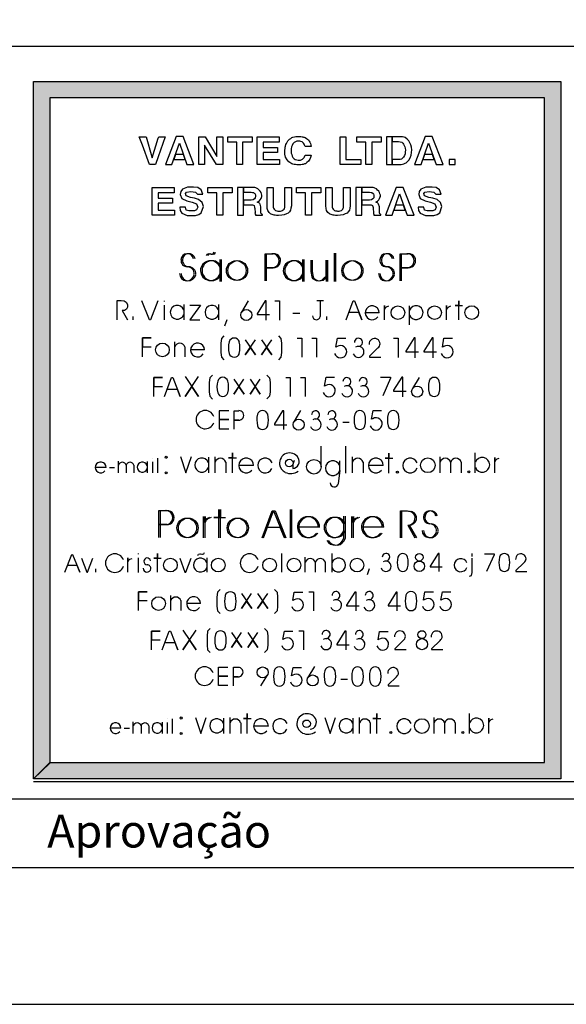
# Model space of a CAD drawing. Extents: x -69300 to 231653, y -445416 to -295786.
# Drawn here: x 21135 to 29123, y -445416 to -431029 of the extents above; entities that cross this region are included whole.
import ezdxf

# ---------------------------------------------------------------- set-up
doc = ezdxf.new("R2010")
doc.units = 0
doc.header["$LTSCALE"] = 200
doc.header["$MEASUREMENT"] = 0
for name, color, linetype in [('C02', 221, 'CONTINUOUS'), ('C04', 2, 'CONTINUOUS'), ('C08', 3, 'CONTINUOUS')]:
    doc.layers.add(name, color=color, linetype=linetype)

msp = doc.modelspace()

# ---------------------------------------------------------------- linework, layer by layer
at = {"layer": 'C02'}
for p, q in [((-15793, -431416), (229653, -431416)), ((24722, -434448), (24820, -434448)), ((24722, -434654), (24722, -434448)), ((24743, -434448), (24841, -434448)), ((24743, -434654), (24743, -434448)), ((26695, -434448), (26793, -434448)), ((26695, -434654), (26695, -434448)), ((26716, -434448), (26814, -434448)), ((26716, -434654), (26716, -434448)), ((24059, -434534), (24059, -434854)), ((24079, -434534), (24079, -434854)), ((25269, -434534), (25269, -434854)), ((25289, -434534), (25289, -434854)), ((24818, -434654), (24722, -434654)), ((24722, -434654), (24818, -434654)), ((24722, -434847), (24722, -434654)), ((24722, -434847), (24722, -434656)), ((24838, -434654), (24743, -434654)), ((24743, -434654), (24838, -434654)), ((24743, -434847), (24743, -434654)), ((24743, -434847), (24743, -434656)), ((26790, -434654), (26695, -434654)), ((26695, -434654), (26790, -434654)), ((26695, -434847), (26695, -434654)), ((26695, -434847), (26695, -434656)), ((26812, -434654), (26716, -434654)), ((26716, -434654), (26812, -434654)), ((26716, -434847), (26716, -434654)), ((26716, -434847), (26716, -434656)), ((23247, -435137), (23247, -435147)), ((23247, -435200), (23247, -435415)), ((23531, -435192), (23531, -435415)), ((24038, -435192), (24038, -435415)), ((24473, -435137), (24376, -435301)), ((25477, -435133), (25574, -435133)), ((25526, -435133), (25526, -435366)), ((25126, -435318), (25227, -435318)), ((26389, -435312), (26185, -435312)), ((26833, -435488), (26833, -435212)), ((24160, -435416), (24130, -435505)), ((25526, -435357), (25526, -435357)), ((23401, -435957), (23401, -435736)), ((23547, -435810), (23547, -435957)), ((23836, -435855), (23632, -435855)), ((26970, -436257), (26873, -436420)), ((24271, -436742), (24337, -436742)), ((24271, -436881), (24271, -436742)), ((25238, -436740), (25141, -436904)), ((24335, -436881), (24271, -436881)), ((24271, -436881), (24335, -436881)), ((24271, -437011), (24271, -436881)), ((24271, -437011), (24271, -436882)), ((25540, -437562), (25540, -437262)), ((25903, -437655), (25903, -437262)), ((27793, -437650), (27793, -437357)), ((22577, -437650), (22577, -437479)), ((22998, -437485), (22998, -437650)), ((23276, -437423), (23276, -437423)), ((23893, -437423), (23893, -437650)), ((23991, -437650), (23991, -437416)), ((24147, -437494), (24147, -437650)), ((25811, -437546), (25811, -437477)), ((25997, -437650), (25997, -437416)), ((26152, -437494), (26152, -437650)), ((27277, -437650), (27277, -437416)), ((27431, -437494), (27431, -437650)), ((27586, -437494), (27586, -437650)), ((22397, -437571), (22239, -437571)), ((22691, -437537), (22691, -437650)), ((22803, -437537), (22803, -437650)), ((23276, -437650), (23276, -437650)), ((24551, -437542), (24335, -437542)), ((25811, -437618), (25791, -437807)), ((25811, -437618), (25811, -437546)), ((26446, -437542), (26231, -437542)), ((26654, -437642), (26654, -437642)), ((27699, -437637), (27699, -437637)), ((23169, -438202), (23266, -438202)), ((23169, -438405), (23169, -438202)), ((23191, -438202), (23287, -438202)), ((23191, -438405), (23191, -438202)), ((25869, -438285), (25869, -438608)), ((25890, -438285), (25890, -438608)), ((23264, -438405), (23169, -438405)), ((23169, -438405), (23264, -438405)), ((23169, -438597), (23169, -438405)), ((23169, -438597), (23169, -438408)), ((23284, -438405), (23191, -438405)), ((23191, -438405), (23284, -438405)), ((23191, -438597), (23191, -438405)), ((23191, -438597), (23191, -438408)), ((25497, -438444), (25193, -438444)), ((25519, -438444), (25214, -438444)), ((26435, -438444), (26130, -438444)), ((26456, -438444), (26152, -438444)), ((22868, -438827), (22868, -438838)), ((22868, -438891), (22868, -439105)), ((23870, -438893), (23870, -439102)), ((24964, -439104), (24964, -438827)), ((25308, -439103), (25308, -438882)), ((25699, -439102), (25699, -438827)), ((25454, -438956), (25454, -439103)), ((25601, -438956), (25601, -439103)), ((23344, -439664), (23344, -439443)), ((23490, -439518), (23490, -439664)), ((23779, -439562), (23575, -439562)), ((24261, -440492), (24326, -440492)), ((24261, -440631), (24261, -440492)), ((25442, -440478), (25345, -440641)), ((24325, -440631), (24261, -440631)), ((24261, -440631), (24325, -440631)), ((24261, -440762), (24261, -440631)), ((24261, -440762), (24261, -440632)), ((24660, -440765), (24754, -440607)), ((23493, -441233), (23493, -441233)), ((24111, -441233), (24111, -441460)), ((24209, -441460), (24209, -441225)), ((26003, -441233), (26003, -441460)), ((26102, -441460), (26102, -441225)), ((27190, -441460), (27190, -441225)), ((27706, -441460), (27706, -441166)), ((22614, -441380), (22456, -441380)), ((22795, -441460), (22795, -441289)), ((22908, -441346), (22908, -441460)), ((23021, -441346), (23021, -441460)), ((23216, -441294), (23216, -441460)), ((24364, -441304), (24364, -441460)), ((24769, -441351), (24553, -441351)), ((26257, -441304), (26257, -441460)), ((27344, -441304), (27344, -441460)), ((27499, -441304), (27499, -441460)), ((23493, -441460), (23493, -441460)), ((26559, -441446), (26559, -441446)), ((27612, -441446), (27612, -441446)), ((21335, -442160), (29440, -442160)), ((-40237, -442416), (47095, -442416))]:
    msp.add_line(p, q, dxfattribs=at)
msp.add_lwpolyline([(-46904, -445416), (231653, -445416), (231653, -295786), (-46904, -295786)], close=True, dxfattribs=at)
for points in [[(23866, -434475), (23878, -434454), (23897, -434446), (23901, -434448), (23910, -434449), (23931, -434456), (23944, -434456), (23964, -434449), (23977, -434427)], [(23888, -434475), (23899, -434454), (23918, -434446), (23921, -434448), (23931, -434449), (23951, -434456), (23964, -434456), (23986, -434449), (23998, -434427)], [(25734, -434854), (25734, -434442)], [(25754, -434854), (25754, -434442)], [(25389, -434544), (25389, -434708), (25403, -434788), (25414, -434812), (25467, -434839), (25495, -434843), (25548, -434833), (25586, -434801), (25612, -434776), (25612, -434544), (25612, -434854)], [(25410, -434544), (25410, -434708), (25423, -434788), (25435, -434812), (25487, -434839), (25516, -434843), (25569, -434833), (25607, -434801), (25633, -434776), (25633, -434544), (25633, -434854)], [(22558, -435413), (22558, -435133), (22616, -435133), (22663, -435137), (22691, -435157), (22710, -435191), (22710, -435231), (22694, -435260), (22664, -435277), (22634, -435280), (22710, -435413)], [(23153, -435135), (23048, -435413), (23033, -435413), (22922, -435135)], [(23623, -435200), (23779, -435200), (23623, -435415), (23765, -435415)], [(24738, -435419), (24738, -435137), (24722, -435137), (24603, -435325), (24603, -435338), (24783, -435338)], [(24863, -435137), (24932, -435137), (24932, -435419)], [(25905, -435415), (26010, -435137), (26025, -435137), (26136, -435415), (26093, -435308), (25945, -435308)], [(26466, -435415), (26466, -435205), (26466, -435263), (26482, -435240), (26497, -435224), (26527, -435212)], [(27373, -435415), (27373, -435205), (27373, -435263), (27389, -435240), (27404, -435224), (27435, -435212)], [(27552, -435413), (27552, -435137), (27552, -435206), (27498, -435206), (27606, -435206)], [(22793, -435413), (22793, -435364)], [(25625, -435413), (25625, -435364)], [(22927, -435956), (22927, -435680), (23055, -435680), (22927, -435680), (22927, -435809), (23055, -435809)], [(24117, -435647), (24082, -435688), (24073, -435758), (24073, -435892), (24082, -435959), (24117, -435998)], [(24432, -435708), (24581, -435926), (24506, -435817), (24432, -435926), (24579, -435708)], [(24669, -435708), (24818, -435926), (24743, -435817), (24669, -435926), (24817, -435708)], [(24915, -435647), (24950, -435688), (24960, -435757), (24960, -435891), (24950, -435959), (24915, -435998)], [(25190, -435683), (25256, -435683), (25256, -435962)], [(25405, -435683), (25473, -435683), (25473, -435962)], [(25776, -435804), (25756, -435813), (25778, -435683), (25903, -435683)], [(26599, -435683), (26666, -435683), (26666, -435965)], [(26915, -435969), (26915, -435680), (26899, -435680), (26778, -435871), (26778, -435884), (26961, -435884)], [(27179, -435969), (27179, -435680), (27162, -435680), (27041, -435871), (27041, -435884), (27224, -435884)], [(27332, -435804), (27313, -435813), (27335, -435683), (27460, -435683)], [(26370, -435825), (26246, -435947), (26246, -435958), (26412, -435958)], [(23094, -436535), (23094, -436259), (23223, -436259), (23094, -436259), (23094, -436388), (23223, -436388)], [(23250, -436535), (23355, -436258), (23372, -436258), (23481, -436535), (23440, -436431), (23289, -436431)], [(23551, -436244), (23750, -436535), (23651, -436389), (23551, -436535), (23748, -436244)], [(23950, -436221), (23915, -436262), (23905, -436331), (23905, -436466), (23915, -436532), (23950, -436572)], [(24265, -436281), (24413, -436500), (24339, -436390), (24265, -436500), (24412, -436281)], [(24502, -436281), (24651, -436500), (24576, -436390), (24502, -436500), (24650, -436281)], [(24748, -436221), (24783, -436262), (24793, -436331), (24793, -436465), (24783, -436532), (24748, -436571)], [(25022, -436257), (25089, -436257), (25089, -436535)], [(25238, -436257), (25305, -436257), (25305, -436535)], [(25608, -436376), (25589, -436384), (25611, -436254), (25736, -436254)], [(26408, -436253), (26554, -436253), (26554, -436268), (26440, -436526)], [(26735, -436542), (26735, -436253), (26718, -436253), (26598, -436444), (26598, -436455), (26780, -436455)], [(24189, -436742), (24052, -436742), (24052, -436870), (24189, -436870), (24052, -436870), (24052, -437007), (24189, -437007)], [(24993, -437017), (24993, -436745), (24977, -436745), (24856, -436936), (24856, -436948), (25038, -436948)], [(26295, -436860), (26276, -436868), (26298, -436738), (26424, -436738)], [(25855, -436910), (25948, -436910)], [(24243, -437650), (24243, -437357), (24243, -437430), (24187, -437430), (24301, -437430)], [(26530, -437655), (26530, -437362), (26530, -437436), (26474, -437436), (26588, -437436)], [(23079, -437437), (23079, -437437)], [(23079, -437650), (23079, -437489)], [(23152, -437650), (23152, -437437)], [(23486, -437413), (23564, -437650), (23643, -437413)], [(28077, -437650), (28077, -437428), (28077, -437489), (28094, -437465), (28110, -437447), (28143, -437435)], [(22446, -437574), (22519, -437574)], [(24047, -438599), (24047, -438187), (24047, -438301), (23973, -438301), (24122, -438301)], [(24069, -438599), (24069, -438187), (24069, -438301), (23993, -438301), (24143, -438301)], [(24676, -438599), (24824, -438205), (24845, -438205), (25002, -438598), (24942, -438447), (24734, -438447)], [(24696, -438599), (24845, -438205), (24866, -438205), (25024, -438599), (24963, -438447), (24754, -438447)], [(25092, -438599), (25092, -438187)], [(25112, -438599), (25112, -438187)], [(26698, -438599), (26698, -438208), (26780, -438208), (26845, -438214)], [(26720, -438599), (26720, -438208), (26802, -438208), (26866, -438214)], [(23823, -438599), (23823, -438289), (23823, -438375), (23847, -438341), (23870, -438316), (23915, -438299)], [(23845, -438599), (23845, -438289), (23845, -438375), (23867, -438341), (23891, -438316), (23937, -438299)], [(25989, -438599), (25989, -438289), (25989, -438375), (26013, -438341), (26036, -438316), (26081, -438299)], [(26011, -438599), (26011, -438289), (26011, -438375), (26033, -438341), (26057, -438316), (26103, -438299)], [(26805, -438414), (26911, -438599)], [(26825, -438414), (26932, -438599)], [(21796, -439103), (21895, -438842), (21908, -438842), (22013, -439103), (21973, -439003), (21834, -439003)], [(22039, -438895), (22114, -439103), (22126, -439103), (22203, -438895)], [(22714, -439103), (22714, -438893), (22714, -438951), (22730, -438928), (22746, -438912), (22777, -438901)], [(23149, -439104), (23149, -438827), (23149, -438897), (23095, -438897), (23202, -438897)], [(23474, -438895), (23550, -439103), (23561, -439103), (23639, -438895)], [(23738, -438858), (23748, -438840), (23765, -438832), (23768, -438834), (23777, -438835), (23795, -438841), (23807, -438841), (23825, -438835), (23837, -438815)], [(27264, -439091), (27264, -438830), (27248, -438830), (27132, -439013), (27132, -439025), (27308, -439025)], [(27708, -439158), (27738, -439149), (27748, -439109), (27748, -438895)], [(27748, -438872), (27748, -438831)], [(27929, -438835), (28066, -438835), (28066, -438849), (27958, -439092)], [(22243, -439054), (22243, -439103)], [(26240, -439054), (26212, -439139)], [(28504, -438964), (28387, -439079), (28387, -439090), (28544, -439090)], [(24062, -439355), (24026, -439396), (24017, -439465), (24017, -439599), (24026, -439666), (24062, -439705)], [(24859, -439355), (24895, -439396), (24904, -439465), (24904, -439599), (24895, -439666), (24859, -439705)], [(22870, -439664), (22870, -439388), (22999, -439388), (22870, -439388), (22870, -439516), (22999, -439516)], [(24375, -439415), (24525, -439633), (24449, -439524), (24375, -439633), (24523, -439415)], [(24612, -439415), (24762, -439633), (24687, -439524), (24612, -439633), (24760, -439415)], [(25145, -439506), (25125, -439514), (25147, -439393), (25272, -439393)], [(25361, -439391), (25428, -439391), (25428, -439669)], [(26050, -439665), (26050, -439392), (26032, -439392), (25912, -439583), (25912, -439595), (26095, -439595)], [(26653, -439665), (26653, -439392), (26637, -439392), (26517, -439583), (26517, -439595), (26699, -439595)], [(27055, -439502), (27035, -439510), (27057, -439388), (27182, -439388)], [(27309, -439502), (27289, -439510), (27311, -439388), (27436, -439388)], [(23518, -439948), (23716, -440239), (23616, -440092), (23518, -440239), (23714, -439948)], [(23917, -439925), (23881, -439966), (23872, -440035), (23872, -440169), (23881, -440236), (23917, -440276)], [(24714, -439924), (24750, -439965), (24759, -440034), (24759, -440169), (24750, -440236), (24714, -440275)], [(23061, -440239), (23061, -439963), (23189, -439963), (23061, -439963), (23061, -440091), (23189, -440091)], [(23216, -440239), (23321, -439962), (23338, -439962), (23447, -440239), (23406, -440134), (23256, -440134)], [(24231, -439985), (24380, -440203), (24305, -440094), (24231, -440203), (24378, -439985)], [(24468, -439985), (24617, -440203), (24542, -440094), (24468, -440203), (24615, -439985)], [(25000, -440076), (24981, -440084), (25002, -439963), (25127, -439963)], [(25216, -439961), (25283, -439961), (25283, -440239)], [(25904, -440235), (25904, -439963), (25888, -439963), (25768, -440153), (25768, -440166), (25950, -440166)], [(26390, -440082), (26371, -440090), (26392, -439968), (26518, -439968)], [(26739, -440099), (26615, -440221), (26615, -440232), (26782, -440233)], [(27277, -440099), (27152, -440221), (27152, -440232), (27319, -440232)], [(24178, -440756), (24042, -440756), (24042, -440620), (24178, -440621), (24042, -440620), (24042, -440492), (24178, -440492)], [(25127, -440608), (25108, -440615), (25129, -440494), (25254, -440494)], [(25830, -440663), (25924, -440663)], [(26639, -440631), (26518, -440750), (26518, -440761), (26681, -440761)], [(23297, -441246), (23297, -441246)], [(23369, -441460), (23369, -441246)], [(23703, -441223), (23782, -441460), (23861, -441223)], [(24461, -441460), (24461, -441166), (24461, -441240), (24404, -441240), (24519, -441240)], [(25596, -441223), (25674, -441460), (25752, -441223)], [(26354, -441460), (26354, -441166), (26354, -441240), (26297, -441240), (26410, -441240)], [(27990, -441460), (27990, -441237), (27990, -441299), (28007, -441275), (28024, -441257), (28056, -441245)], [(22663, -441383), (22737, -441383)], [(23297, -441460), (23297, -441298)]]:
    msp.add_lwpolyline(points, dxfattribs=at)
for centre, radius in [((24300, -434694), 144), ((24321, -434694), 144), ((25986, -434694), 144), ((26007, -434694), 144), ((24446, -435343), 81), ((26662, -435310), 100), ((27197, -435310), 100), ((27741, -435309), 100), ((23220, -435854), 100), ((26943, -436463), 81), ((25211, -436946), 81), ((23276, -437423), 15), ((25075, -437508), 55.1), ((25434, -437562), 107), ((27099, -437540), 107), ((23276, -437650), 15), ((26654, -437642), 15), ((27699, -437637), 15), ((23576, -438455), 144), ((23598, -438455), 144), ((24311, -438455), 144), ((24332, -438455), 144), ((23337, -438999), 100), ((24036, -438999), 100), ((24787, -438999), 100), ((25143, -438999), 100), ((26064, -438999), 100), ((26975, -439015), 76.2), ((26975, -438884), 54.7), ((23164, -439561), 100), ((27013, -440154), 81), ((27013, -440015), 58.2), ((24685, -440567), 80), ((25415, -440684), 81), ((23493, -441233), 15), ((27012, -441350), 107), ((25328, -441317), 55.1), ((23493, -441460), 15), ((26559, -441446), 15), ((27612, -441446), 15)]:
    msp.add_circle(centre, radius, dxfattribs=at)
for centre, radius, start, end in [((23584, -434540), 92.1, 10.26, 178.966), ((23606, -434540), 92.1, 10.26, 178.966), ((24823, -434551), 103, 266.5961, 92.1337), ((24844, -434551), 103, 266.5961, 92.1337), ((26491, -434540), 92.1, 10.26, 178.966), ((26512, -434540), 92.1, 10.26, 178.966), ((26796, -434551), 103, 266.5961, 92.1337), ((26818, -434551), 103, 266.5961, 92.1337), ((23584, -434547), 92.1, 174.5871, 269.8781), ((23606, -434547), 92.1, 174.5871, 269.8781), ((23922, -434696), 145, 19.942, 340.3423), ((23944, -434696), 145, 19.942, 340.3423), ((25132, -434696), 145, 19.942, 340.3423), ((25153, -434696), 145, 19.942, 340.3423), ((26490, -434547), 92.1, 174.5871, 269.8781), ((26512, -434547), 92.1, 174.5871, 269.8781), ((23579, -434736), 108, 181.034, 349.74), ((23601, -434736), 108, 181.034, 349.74), ((23584, -434742), 103, 354.5871, 89.8781), ((23605, -434742), 103, 354.5871, 89.8781), ((26486, -434736), 108, 181.034, 349.74), ((26507, -434736), 108, 181.034, 349.74), ((26490, -434742), 103, 354.5871, 89.8781), ((26511, -434742), 103, 354.5871, 89.8781), ((23436, -435304), 101, 19.942, 340.3423), ((23944, -435304), 101, 19.942, 340.3423), ((26286, -435312), 102, 0.001, 325.5947), ((26928, -435309), 101, 199.6577, 160.058), ((25470, -435356), 57, 181.034, 349.74), ((23474, -435834), 77, 18.2205, 161.7795), ((23734, -435855), 102, 0.001, 325.5947), ((24549, -435820), 364, 166.6477, 193.6704), ((24270, -435759), 78.3, 17.369, 162.631), ((23990, -435820), 364, 346.3296, 13.3523), ((26085, -435743), 58.3, 264.3427, 180.507), ((26321, -435767), 80.4, 1.1949, 185.5779), ((26323, -435761), 79, 306.0999, 357.0446), ((24271, -435883), 78.3, 197.369, 342.631), ((25823, -435880), 90, 197.2764, 123.603), ((26085, -435884), 81, 199.6407, 121.2469), ((27380, -435880), 90, 197.2764, 123.603), ((24382, -436394), 364, 166.6477, 193.6704), ((24103, -436333), 78.3, 17.369, 162.631), ((23823, -436394), 364, 346.3296, 13.3523), ((25917, -436317), 58.3, 264.3427, 180.507), ((26155, -436317), 58.3, 264.3427, 180.507), ((27471, -436395), 364, 166.6477, 193.6704), ((27192, -436334), 78.3, 17.369, 162.631), ((26912, -436395), 364, 346.3296, 13.3523), ((24103, -436456), 78.3, 197.369, 342.631), ((25656, -436450), 90, 197.2764, 123.603), ((25918, -436458), 81, 199.6407, 121.2469), ((26156, -436458), 81, 199.6407, 121.2469), ((27192, -436458), 78.3, 197.369, 342.631), ((23846, -436873), 134, 19.942, 340.3423), ((24339, -436811), 69.4, 266.5961, 92.1337), ((24685, -436817), 78.3, 17.369, 162.631), ((25458, -436803), 58.3, 264.3427, 180.507), ((25696, -436803), 58.3, 264.3427, 180.507), ((26105, -436817), 78.3, 17.369, 162.631), ((26594, -436817), 78.3, 17.369, 162.631), ((24964, -436878), 364, 166.6477, 193.6704), ((24406, -436878), 364, 346.3296, 13.3523), ((25459, -436944), 81, 199.6407, 121.2469), ((25697, -436944), 81, 199.6407, 121.2469), ((26385, -436878), 364, 166.6477, 193.6704), ((25826, -436878), 364, 346.3296, 13.3523), ((26343, -436935), 90, 197.2764, 123.603), ((26873, -436878), 364, 166.6477, 193.6704), ((26315, -436878), 364, 346.3296, 13.3523), ((24685, -436940), 78.3, 197.369, 342.631), ((26106, -436940), 78.3, 197.369, 342.631), ((26594, -436940), 78.3, 197.369, 342.631), ((25080, -437508), 148, 32.4231, 187.6947), ((22318, -437571), 78.8, 0.001, 321.2058), ((22634, -437555), 59.5, 18.2205, 161.7795), ((22747, -437555), 59.5, 18.2205, 161.7795), ((22927, -437568), 75.3, 19.942, 340.3423), ((23796, -437537), 103, 19.942, 340.3423), ((24069, -437520), 81.6, 18.2205, 161.7795), ((24444, -437542), 108, 0.001, 321.2058), ((24722, -437543), 108, 19.942, 337.2885), ((25319, -437563), 195, 151.2641, 187.5941), ((25112, -437482), 108, 277.6543, 29.2225), ((25710, -437582), 108, 19.942, 340.3423), ((26075, -437520), 81.6, 18.2205, 161.7795), ((26338, -437542), 108, 0.001, 321.2058), ((26840, -437543), 108, 19.942, 340.3423), ((27354, -437520), 81.6, 18.2205, 161.7795), ((27509, -437520), 81.6, 18.2205, 161.7795), ((27895, -437533), 108, 199.6577, 160.058), ((25084, -437508), 152, 187.6948, 242.4966), ((25093, -437477), 184, 244.4969, 306.3503), ((25732, -437796), 60.4, 181.034, 349.74), ((23270, -438304), 102, 266.5961, 92.1337), ((23290, -438304), 102, 266.5961, 92.1337), ((26810, -438311), 103, 266.8426, 70.1622), ((26831, -438311), 103, 266.8426, 70.1622), ((27127, -438298), 91.1, 10.26, 178.966), ((27148, -438298), 91.1, 10.26, 178.966), ((25345, -438444), 152, 0.001, 325.5947), ((25366, -438444), 152, 0.001, 325.5947), ((25731, -438448), 147, 19.942, 340.3423), ((25752, -438448), 147, 19.942, 340.3423), ((26282, -438444), 152, 0.001, 325.5947), ((26304, -438444), 152, 0.001, 325.5947), ((27127, -438304), 91.1, 174.5871, 269.8781), ((27148, -438304), 91.1, 174.5871, 269.8781), ((27122, -438491), 107, 181.034, 349.74), ((27143, -438491), 107, 181.034, 349.74), ((27126, -438497), 101, 354.5871, 89.8781), ((27148, -438497), 101, 354.5871, 89.8781), ((25739, -438573), 134, 208.56, 345.1137), ((25761, -438573), 134, 208.56, 345.1137), ((22524, -438969), 136, 19.942, 340.3423), ((22998, -438943), 48.4, 10.26, 178.966), ((22998, -438946), 48.4, 174.5871, 269.8781), ((23775, -438998), 101, 19.942, 340.3423), ((24493, -438969), 136, 19.942, 340.3423), ((25381, -438980), 77, 18.2205, 161.7795), ((25528, -438980), 77, 18.2205, 161.7795), ((25794, -438998), 101, 199.6577, 160.058), ((26487, -439015), 75.4, 199.6407, 121.2469), ((26487, -438883), 54.9, 264.3427, 180.507), ((26992, -438960), 339, 166.6477, 193.6704), ((26732, -438903), 72.8, 17.369, 162.631), ((26473, -438960), 339, 346.3296, 13.3523), ((27580, -439000), 96, 19.942, 340.3423), ((28477, -438960), 339, 166.6477, 193.6704), ((28217, -438903), 72.8, 17.369, 162.631), ((27956, -438960), 339, 346.3296, 13.3523), ((28458, -438909), 76.2, 1.1949, 185.5779), ((28460, -438903), 74.8, 306.0999, 357.0446), ((22996, -439044), 57, 181.034, 349.74), ((22998, -439049), 53.9, 354.5871, 89.8781), ((26733, -439018), 72.8, 197.369, 342.631), ((28217, -439019), 72.8, 197.369, 342.631), ((23417, -439542), 77, 18.2205, 161.7795), ((23677, -439562), 102, 0.001, 325.5947), ((24493, -439527), 364, 166.6477, 193.6704), ((24213, -439466), 78.3, 17.369, 162.631), ((23934, -439527), 364, 346.3296, 13.3523), ((25193, -439579), 87.2, 197.2764, 123.603), ((25758, -439584), 81, 199.6407, 121.2469), ((25757, -439443), 58.3, 264.3427, 180.507), ((26242, -439584), 81, 199.6407, 121.2469), ((26242, -439443), 58.3, 264.3427, 180.507), ((27133, -439523), 364, 166.6477, 193.6704), ((26853, -439462), 78.3, 17.369, 162.631), ((26574, -439523), 364, 346.3296, 13.3523), ((27103, -439574), 87.2, 197.2764, 123.603), ((27357, -439574), 87.2, 197.2764, 123.603), ((24214, -439590), 78.3, 197.369, 342.631), ((26854, -439586), 78.3, 197.369, 342.631), ((24349, -440097), 364, 166.6477, 193.6704), ((24069, -440036), 78.3, 17.369, 162.631), ((23790, -440097), 364, 346.3296, 13.3523), ((25048, -440149), 87.2, 197.2764, 123.603), ((25612, -440153), 81, 199.6407, 121.2469), ((25612, -440013), 58.3, 264.3427, 180.507), ((26098, -440154), 81, 199.6407, 121.2469), ((26098, -440013), 58.3, 264.3427, 180.507), ((26439, -440154), 87.2, 197.2764, 123.603), ((26692, -440041), 80.4, 1.1949, 185.5779), ((26693, -440036), 79, 306.0999, 357.0446), ((27229, -440042), 80.4, 1.1949, 185.5779), ((27231, -440036), 79, 306.0999, 357.0446), ((24070, -440160), 78.3, 197.369, 342.631), ((23835, -440620), 136, 19.942, 340.3423), ((24329, -440562), 69.4, 266.5961, 92.1337), ((24929, -440565), 78.3, 17.369, 162.631), ((25668, -440565), 78.3, 17.369, 162.631), ((26072, -440565), 78.3, 17.369, 162.631), ((26330, -440565), 78.3, 17.369, 162.631), ((26592, -440574), 78.9, 1.1949, 185.5779), ((25208, -440626), 364, 166.6477, 193.6704), ((24650, -440626), 364, 346.3296, 13.3523), ((25175, -440680), 87.2, 197.2764, 123.603), ((25948, -440626), 364, 166.6477, 193.6704), ((25390, -440626), 364, 346.3296, 13.3523), ((26352, -440626), 364, 166.6477, 193.6704), ((25794, -440626), 364, 346.3296, 13.3523), ((26610, -440626), 364, 166.6477, 193.6704), ((26052, -440626), 364, 346.3296, 13.3523), ((26594, -440568), 77.5, 306.0999, 357.0446), ((24929, -440688), 78.3, 197.369, 342.631), ((25669, -440688), 78.3, 197.369, 342.631), ((26073, -440688), 78.3, 197.369, 342.631), ((26330, -440688), 78.3, 197.369, 342.631), ((24014, -441347), 103, 19.942, 340.3423), ((24286, -441329), 81.6, 18.2205, 161.7795), ((24661, -441351), 108, 0.001, 321.2058), ((24940, -441352), 108, 19.942, 337.2885), ((25333, -441318), 148, 32.4231, 187.6947), ((25364, -441291), 108, 277.6543, 29.2225), ((25906, -441347), 103, 19.942, 340.3423), ((26179, -441329), 81.6, 18.2205, 161.7795), ((26753, -441352), 108, 19.942, 340.3423), ((27267, -441329), 81.6, 18.2205, 161.7795), ((27422, -441329), 81.6, 18.2205, 161.7795), ((27808, -441342), 108, 199.6577, 160.058), ((22535, -441380), 78.8, 0.001, 321.2058), ((22852, -441365), 59.5, 18.2205, 161.7795), ((22965, -441365), 59.5, 18.2205, 161.7795), ((23145, -441378), 75.3, 19.942, 340.3423), ((25337, -441317), 152, 187.6948, 242.4966), ((25346, -441286), 184, 244.4969, 306.3503)]:
    msp.add_arc(centre, radius, start, end, dxfattribs=at)
at = {"layer": 'C04'}
for points in [[(21335, -442122), (21335, -431930), (29045, -431930), (29045, -442122), (21335, -442122), (21575, -441882), (28805, -441882), (28805, -432170), (21575, -432170), (21575, -441893), (21335, -442122)], [(23032, -433144), (22928, -432862), (22883, -432739), (22985, -432739), (23066, -433032), (23071, -433050), (23071, -433050), (23160, -432760), (23168, -432739), (23262, -432739), (23160, -433032), (23117, -433144), (23032, -433144)], [(23421, -432737), (23263, -433144), (23360, -433144), (23468, -432834), (23578, -433144), (23681, -433144), (23523, -432737), (23421, -432737)], [(23751, -433144), (23751, -432739), (23845, -432739), (24015, -433027), (24015, -433027), (24015, -432739), (24101, -432739), (24101, -433144), (24010, -433144), (23835, -432862), (23835, -432862), (23835, -433144), (23751, -433144)], [(24307, -433144), (24307, -432818), (24176, -432818), (24176, -432739), (24531, -432739), (24531, -432818), (24393, -432818), (24393, -433144), (24307, -433144)], [(24606, -433144), (24606, -432739), (24925, -432739), (24925, -432818), (24695, -432818), (24695, -432899), (24904, -432899), (24904, -432972), (24695, -432972), (24695, -433074), (24933, -433074), (24933, -433144), (24606, -433144)], [(25008, -432934), (25013, -432912), (25016, -432893), (25021, -432875), (25026, -432854), (25034, -432836), (25042, -432818), (25055, -432799), (25068, -432784), (25078, -432776), (25097, -432765), (25112, -432752), (25128, -432744), (25149, -432739), (25170, -432734), (25188, -432734), (25209, -432734), (25222, -432734), (25235, -432734), (25245, -432737), (25261, -432739), (25272, -432742), (25282, -432744), (25292, -432747), (25306, -432752), (25324, -432763), (25340, -432773), (25355, -432786), (25366, -432802), (25376, -432820), (25384, -432836), (25389, -432857), (25392, -432880), (25306, -432880), (25298, -432862), (25290, -432846), (25282, -432833), (25272, -432823), (25261, -432815), (25243, -432810), (25227, -432802), (25209, -432802), (25183, -432805), (25164, -432815), (25146, -432825), (25128, -432841), (25115, -432865), (25107, -432888), (25102, -432914), (25102, -432948), (25102, -432948), (25102, -432951), (25102, -432953), (25102, -432953), (25104, -432980), (25110, -433000), (25117, -433021), (25128, -433045), (25146, -433061), (25162, -433074), (25183, -433078), (25204, -433083), (25222, -433083), (25240, -433082), (25260, -433074), (25269, -433068), (25279, -433058), (25290, -433045), (25298, -433032), (25306, -433011), (25392, -433011), (25384, -433042), (25374, -433068), (25355, -433097), (25332, -433118), (25321, -433126), (25311, -433134), (25295, -433136), (25279, -433144), (25264, -433147), (25245, -433149), (25227, -433149), (25209, -433149), (25185, -433149), (25164, -433147), (25146, -433144), (25128, -433141), (25112, -433134), (25097, -433126), (25081, -433118), (25068, -433108), (25042, -433079), (25021, -433040), (25010, -432992), (25008, -432960), (25008, -432949), (25008, -432945), (25008, -432941), (25008, -432934)], [(25816, -433144), (25816, -432739), (25902, -432739), (25902, -433074), (26119, -433074), (26119, -433144), (25816, -433144)], [(26194, -433144), (26194, -432818), (26063, -432818), (26063, -432739), (26418, -432739), (26418, -432818), (26280, -432818), (26280, -433144), (26194, -433144)], [(26493, -433144), (26579, -433144), (26579, -432739), (26493, -432739), (26493, -433144)], [(26579, -432810), (26671, -432810), (26694, -432812), (26718, -432820), (26733, -432831), (26744, -432846), (26752, -432865), (26762, -432886), (26768, -432906), (26773, -432935), (26770, -432961), (26768, -432990), (26757, -433013), (26744, -433037), (26731, -433053), (26715, -433066), (26694, -433071), (26671, -433074), (26579, -433074), (26579, -433144), (26707, -433144), (26728, -433141), (26747, -433134), (26768, -433128), (26781, -433121), (26794, -433110), (26807, -433097), (26820, -433081), (26841, -433048), (26854, -433008), (26862, -432969), (26867, -432930), (26859, -432893), (26851, -432857), (26838, -432828), (26820, -432797), (26807, -432784), (26796, -432773), (26768, -432752), (26752, -432747), (26731, -432742), (26713, -432739), (26689, -432739), (26579, -432739), (26579, -432810)], [(27062, -432737), (26904, -433144), (27001, -433144), (27109, -432834), (27219, -433144), (27322, -433144), (27164, -432737), (27062, -432737)], [(23411, -432999), (23386, -433070), (23552, -433070), (23527, -432999), (23411, -432999)], [(27052, -432999), (27027, -433070), (27193, -433070), (27168, -432999), (27052, -432999)], [(27411, -433144), (27497, -433144), (27497, -433074), (27411, -433074), (27411, -433144)], [(23071, -433884), (23071, -433479), (23390, -433479), (23390, -433557), (23160, -433557), (23160, -433638), (23369, -433638), (23369, -433711), (23160, -433711), (23160, -433813), (23398, -433813), (23398, -433884), (23071, -433884)], [(23811, -433579), (23785, -433514), (23738, -433480), (23677, -433475), (23587, -433475), (23512, -433507), (23489, -433540), (23482, -433585), (23502, -433644), (23576, -433678), (23655, -433697), (23717, -433719), (23738, -433768), (23720, -433808), (23687, -433822), (23607, -433822), (23566, -433812), (23556, -433768), (23473, -433768), (23479, -433816), (23502, -433856), (23580, -433888), (23624, -433888), (23660, -433888), (23704, -433888), (23753, -433878), (23789, -433852), (23821, -433761), (23802, -433699), (23750, -433656), (23689, -433639), (23630, -433629), (23568, -433605), (23558, -433570), (23571, -433550), (23634, -433542), (23704, -433547), (23732, -433579), (23811, -433579)], [(24017, -433884), (24017, -433557), (23886, -433557), (23886, -433479), (24242, -433479), (24242, -433557), (24103, -433557), (24103, -433884), (24017, -433884)], [(24317, -433884), (24403, -433884), (24403, -433479), (24317, -433479), (24317, -433884)], [(24403, -433549), (24518, -433549), (24539, -433552), (24552, -433555), (24567, -433568), (24575, -433573), (24580, -433591), (24580, -433607), (24578, -433630), (24565, -433649), (24546, -433659), (24518, -433664), (24403, -433664), (24403, -433732), (24499, -433732), (24539, -433735), (24549, -433737), (24559, -433745), (24567, -433774), (24571, -433790), (24574, -433845), (24573, -433863), (24580, -433876), (24580, -433884), (24682, -433884), (24682, -433876), (24674, -433873), (24666, -433866), (24661, -433858), (24661, -433845), (24661, -433766), (24648, -433727), (24640, -433717), (24633, -433706), (24620, -433698), (24606, -433693), (24633, -433680), (24650, -433662), (24664, -433644), (24669, -433628), (24674, -433612), (24674, -433594), (24669, -433573), (24664, -433552), (24651, -433534), (24633, -433518), (24617, -433502), (24596, -433489), (24586, -433484), (24570, -433482), (24554, -433479), (24541, -433479), (24403, -433479), (24403, -433549)], [(24749, -433751), (24749, -433479), (24838, -433479), (24838, -433745), (24841, -433769), (24846, -433784), (24854, -433798), (24864, -433808), (24875, -433819), (24890, -433824), (24906, -433825), (24922, -433826), (24944, -433825), (24962, -433822), (24974, -433818), (24985, -433808), (24998, -433798), (25003, -433784), (25008, -433771), (25008, -433751), (25008, -433479), (25105, -433479), (25105, -433751), (25099, -433784), (25092, -433813), (25076, -433837), (25058, -433855), (25032, -433868), (25000, -433881), (24964, -433886), (24919, -433889), (24904, -433889), (24888, -433889), (24870, -433886), (24854, -433884), (24841, -433881), (24825, -433876), (24812, -433871), (24799, -433866), (24778, -433845), (24760, -433819), (24752, -433787), (24749, -433751)], [(25310, -433884), (25310, -433557), (25180, -433557), (25180, -433479), (25535, -433479), (25535, -433557), (25397, -433557), (25397, -433884), (25310, -433884)], [(25610, -433751), (25610, -433479), (25699, -433479), (25699, -433745), (25701, -433769), (25707, -433784), (25714, -433798), (25725, -433808), (25735, -433819), (25751, -433824), (25767, -433824), (25780, -433829), (25803, -433829), (25819, -433824), (25835, -433819), (25845, -433808), (25858, -433798), (25863, -433784), (25869, -433771), (25869, -433751), (25869, -433479), (25965, -433479), (25965, -433751), (25960, -433784), (25952, -433813), (25936, -433837), (25918, -433855), (25892, -433868), (25861, -433881), (25824, -433886), (25780, -433889), (25764, -433889), (25748, -433889), (25730, -433886), (25714, -433884), (25701, -433881), (25686, -433876), (25673, -433871), (25660, -433866), (25639, -433845), (25620, -433819), (25612, -433787), (25610, -433751)], [(26047, -433884), (26133, -433884), (26133, -433479), (26047, -433479), (26047, -433884)], [(26133, -433549), (26248, -433549), (26269, -433552), (26282, -433555), (26298, -433568), (26305, -433573), (26311, -433591), (26311, -433607), (26308, -433630), (26295, -433649), (26277, -433659), (26248, -433664), (26133, -433664), (26133, -433732), (26230, -433732), (26269, -433735), (26279, -433737), (26290, -433745), (26298, -433774), (26302, -433790), (26304, -433845), (26303, -433863), (26311, -433876), (26311, -433884), (26413, -433884), (26413, -433876), (26405, -433873), (26397, -433866), (26392, -433858), (26392, -433845), (26392, -433766), (26379, -433727), (26371, -433717), (26363, -433706), (26350, -433698), (26337, -433693), (26363, -433680), (26381, -433662), (26394, -433644), (26399, -433628), (26405, -433612), (26405, -433594), (26399, -433573), (26394, -433552), (26381, -433534), (26363, -433518), (26347, -433502), (26326, -433489), (26316, -433484), (26300, -433482), (26285, -433479), (26271, -433479), (26133, -433479), (26133, -433549)], [(26638, -433479), (26480, -433886), (26577, -433886), (26685, -433576), (26795, -433886), (26898, -433886), (26740, -433479), (26638, -433479)], [(27295, -433579), (27269, -433514), (27222, -433480), (27160, -433475), (27070, -433475), (26995, -433507), (26973, -433540), (26966, -433585), (26986, -433644), (27060, -433678), (27138, -433697), (27201, -433719), (27222, -433768), (27204, -433808), (27171, -433822), (27091, -433822), (27049, -433812), (27040, -433768), (26956, -433768), (26963, -433816), (26986, -433856), (27064, -433888), (27108, -433888), (27144, -433888), (27188, -433888), (27237, -433878), (27272, -433852), (27305, -433761), (27285, -433699), (27234, -433656), (27173, -433639), (27114, -433629), (27052, -433605), (27042, -433570), (27055, -433550), (27117, -433542), (27188, -433547), (27215, -433579), (27295, -433579)], [(26628, -433741), (26603, -433812), (26769, -433812), (26743, -433741), (26628, -433741)]]:
    msp.add_lwpolyline(points, dxfattribs=at)
for points in [[(21335, -442122), (21575, -441893), (21335, -431930), (21575, -432170)], [(21335, -431930), (21575, -432170), (29045, -431930), (28805, -432170)], [(29045, -431930), (28805, -432170), (29045, -442122), (28805, -441882)], [(29045, -442122), (28805, -441882), (21335, -442122), (21575, -441893)]]:
    msp.add_solid(points, dxfattribs=at)
at = {"layer": 'C08'}
msp.add_line((-41904, -443416), (229653, -443416), dxfattribs=at)
msp.add_lwpolyline([(-41904, -443416), (229653, -443416), (229653, -297786), (-41904, -297786)], close=True, dxfattribs=at)

# ---------------------------------------------------------------- texts
at = {"layer": 'C04'}
msp.add_text('Aprovação', height=480.9, dxfattribs=at).set_placement((21537, -443125))

doc.saveas('drawing.dxf')
